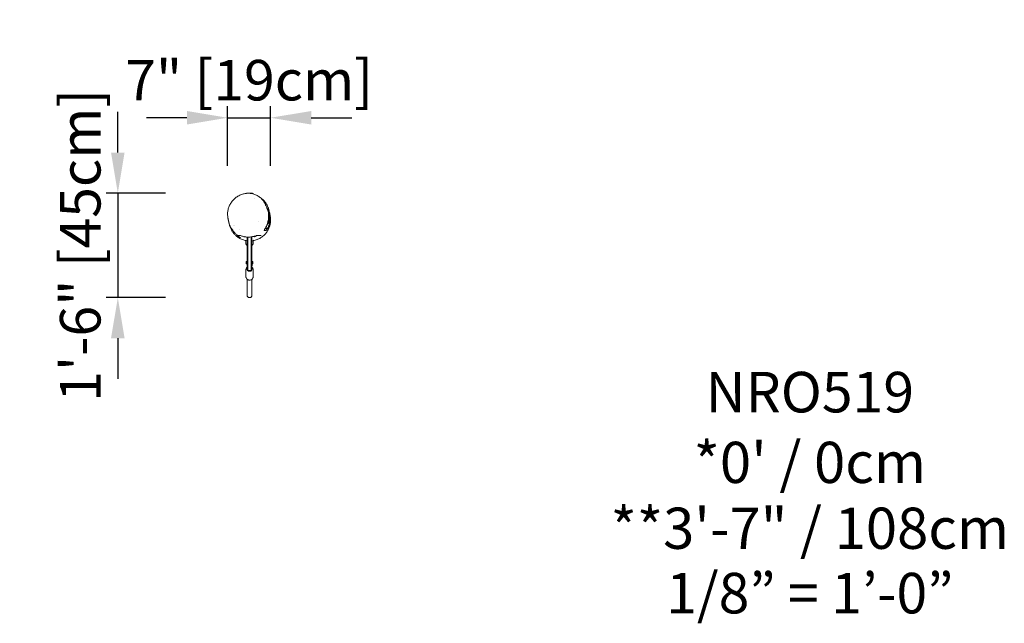
# Model space of a CAD drawing. Units: millimetres. Extents: x -981 to 3265, y -1771 to 833.
import ezdxf
from ezdxf.enums import TextEntityAlignment as Align

# ---------------------------------------------------------------- set-up
doc = ezdxf.new("R2010")
doc.units = ezdxf.units.MM
doc.header["$LTSCALE"] = 20
for name, color, linetype in [('2d', 230, 'Continuous'), ('ASTM-O-Dim', 112, 'Continuous'), ('Footprint Info-ASTM', 171, 'Continuous'), ('Footprint Productno-ASTM', 171, 'Continuous')]:
    doc.layers.add(name, color=color, linetype=linetype)
doc.styles.add('Arial', font='arial.ttf', dxfattribs={"height": 175})
doc.styles.add('ArialModelSpace', font='arial.ttf', dxfattribs={"height": 10})
doc.dimstyles.new('KOMPAN_Inc_Footprint', dxfattribs={"dimscale": 50, "dimtxt": 175, "dimasz": 3.5, "dimexe": 1, "dimexo": 1, "dimgap": 1, "dimtad": 1, "dimdec": 0, "dimlfac": 0.03937, "dimrnd": 1, "dimdsep": 46, "dimlunit": 4, "dimtxsty": 'Arial', "dimcen": 75, "dimadec": 0, "dimazin": 0, "dimtfac": 1, "dimtdec": 0, "dimtix": 1, "dimtmove": 0, "dimatfit": 2, "dimfxl": 1, "dimtolj": 1, "dimtzin": 0, "dimarcsym": 0})

# ---------------------------------------------------------------- blocks, each defined once
blk = doc.blocks.new('Shared-Footprint Scale-ASTM')
at = {"style": 'Arial'}
blk.add_attdef('ASTM-SCALE', text='', height=175, dxfattribs=at).set_placement((0, 0), align=Align.MIDDLE_CENTER)
blk = doc.blocks.new('*D15')
at = {"layer": 'ASTM-O-Dim', "color": 0, "lineweight": -2, "transparency": 16777216}
for p, q in [((-84.6, 202.7), (-84.6, 459.7)), ((101, 202.7), (101, 459.7)), ((-259.6, 409.7), (-434.6, 409.7)), ((-84.6, 409.7), (101, 409.7)), ((276, 409.7), (451, 409.7))]:
    blk.add_line(p, q, dxfattribs=at)
at = {"layer": 'ASTM-O-Dim', "color": 0, "transparency": 16777216}
for points in [[(-259.6, 438.8), (-259.6, 380.5), (-84.6, 409.7)], [(276, 438.8), (276, 380.5), (101, 409.7)]]:
    blk.add_solid(points, dxfattribs=at)
at = {"layer": 'ASTM-O-Dim', "color": 0, "transparency": 16777216, "insert": (8.2, 571.8), "char_height": 175, "attachment_point": 5, "style": 'Arial'}
blk.add_mtext('\\A1;7" [19cm]', dxfattribs=at)
blk = doc.blocks.new('*D16')
at = {"layer": 'ASTM-O-Dim', "color": 0, "lineweight": -2, "transparency": 16777216}
for p, q in [((-557.9, 259.7), (-557.9, 434.7)), ((-351.6, 84.7), (-607.9, 84.7)), ((-557.9, 84.7), (-557.9, -366.4)), ((-351.6, -366.4), (-607.9, -366.4)), ((-557.9, -541.4), (-557.9, -716.4))]:
    blk.add_line(p, q, dxfattribs=at)
at = {"layer": 'ASTM-O-Dim', "color": 0, "transparency": 16777216}
for points in [[(-587.1, 259.7), (-528.7, 259.7), (-557.9, 84.7)], [(-587.1, -541.4), (-528.7, -541.4), (-557.9, -366.4)]]:
    blk.add_solid(points, dxfattribs=at)
at = {"layer": 'ASTM-O-Dim', "color": 0, "transparency": 16777216, "insert": (-720, -140.9), "char_height": 175, "attachment_point": 5, "rotation": 90, "style": 'Arial'}
blk.add_mtext('\\A1;1\'-6" [45cm]', dxfattribs=at)

msp = doc.modelspace()

# ---------------------------------------------------------------- linework, layer by layer
at = {"layer": '2d', "lineweight": 0}
for p, q in [((24.4, 82.3), (25.4, 81.2)), ((31.7, 59.2), (31.7, 59.2)), ((50.1, -39.2), (50.1, -39.2)), ((92.6, -9.4), (92.6, -9.4)), ((93.8, -9.4), (94.4, -9.4)), ((96, -25.1), (96.7, -25.1)), ((-32.7, -70.4), (-32.7, -70.4)), ((77.1, -68.8), (79.8, -68.8)), ((-30, -99), (-30, -98.5)), ((-28.8, -99), (-30, -99)), ((-28.7, -99), (-28.7, -99)), ((-13, -103.5), (-12.7, -103.5)), ((-12.5, -103.5), (-12.5, -103.5)), ((-5.5, -132.9), (-5.5, -120.1)), ((0.5, -247.4), (0.5, -105)), ((2.5, -105), (2.5, -249.4)), ((3, -249.4), (3, -105.1)), ((17, -249.4), (17, -104.3)), ((17.5, -249.4), (17.5, -104.2)), ((19.5, -103.9), (19.5, -247.4)), ((25.5, -113.9), (25.5, -113.9)), ((25.5, -132.9), (25.5, -120.4)), ((30.4, -101.5), (30.4, -101.5)), ((30.6, -101.5), (38, -101.5)), ((31, -103.5), (33, -103.5)), ((38, -101.5), (38, -99.1)), ((38, -99.1), (38, -99.1)), ((38.1, -99), (38.1, -99)), ((50, -99), (38.3, -99)), ((50, -99), (50, -98)), ((0, -211.1), (-4, -211.1)), ((-4, -211.1), (-4, -220.1)), ((0, -227.1), (0, -210.8)), ((0, -210.8), (0.5, -210.8)), ((21, -210.8), (19.5, -210.8)), ((21, -227.1), (21, -210.8)), ((24.5, -211.1), (21, -211.1)), ((24.5, -211.1), (24.5, -220)), ((-5.3, -277.5), (-5.3, -245.5)), ((0, -212.4), (-4, -212.4)), ((0, -216.9), (-4, -216.9)), ((0, -220.1), (-4, -220.1)), ((0, -220.3), (0.5, -220.3)), ((0.5, -247.4), (2.5, -249.4)), ((2.5, -249.4), (17.5, -249.4)), ((19.5, -247.4), (17.5, -249.4)), ((21, -220.3), (19.5, -220.3)), ((24.5, -214.5), (21, -214.5)), ((24.5, -218.9), (21, -218.9)), ((24.5, -220), (21, -220)), ((25.2, -277.5), (25.2, -245.5))]:
    msp.add_line(p, q, dxfattribs=at)
for centre, radius, start, end in [((-0.2, 78), 6, 97.5952, 111.7688), ((10, 1.7), 83, 82.4048, 97.5952), ((20.2, 78), 6, 45.2339, 82.4048), ((-11.5, -92.6), 11, 250.3185, 250.3189), ((-11.5, -92.6), 11, 251.9797, 262.3674), ((32.5, -92.6), 11, 242.362, 262.3674), ((31.5, -92.6), 11, 277.6326, 305.9703)]:
    msp.add_arc(centre, radius, start, end, dxfattribs=at)
for centre, major_axis, ratio, start_param, end_param in [((-68.3, -20.2), (-14.7, -2.8), 0.10775, 0, 0.002349), ((10, -243.9), (10.5, 0), 0.845606, 2.701617, 4.712389), ((10, -243.9), (10.5, 0), 0.845606, 4.712389, 6.723161)]:
    msp.add_ellipse(centre, major_axis=major_axis, ratio=ratio, start_param=start_param, end_param=end_param, dxfattribs=at)
for points, knots in [([(-83.1, -23.1), (-83.6, -20.5), (-83.9, -17.9), (-84.4, -12.6), (-84.6, -10), (-84.6, -4.6), (-84.5, -2), (-84, 3.4), (-83.7, 6), (-82.7, 11.3), (-82.1, 14), (-80.7, 19.2), (-79.9, 21.8), (-78, 26.8), (-76.9, 29.4), (-74.6, 34.3), (-73.3, 36.7), (-70.5, 41.5), (-69, 43.8), (-65.8, 48.3), (-64.1, 50.4), (-60.4, 54.7), (-58.5, 56.7), (-54.5, 60.6), (-52.4, 62.4), (-48, 65.9), (-45.8, 67.6), (-41.1, 70.7), (-38.7, 72.1), (-33.7, 74.8), (-31.2, 76), (-26, 78.2), (-23.4, 79.1), (-18, 80.8), (-15.3, 81.5), (-9.8, 82.6), (-7, 83.1), (-1.5, 83.7), (1.3, 83.8), (6.8, 83.9), (9.6, 83.8), (15.1, 83.3), (17.8, 82.9), (23.1, 81.8), (25.8, 81.2), (31, 79.6), (33.6, 78.7), (38.5, 76.6), (41, 75.4), (45.7, 72.8), (48, 71.4), (52.4, 68.4), (54.5, 66.8), (58.6, 63.4), (60.5, 61.6), (64.2, 57.8), (65.9, 55.8), (69.2, 51.6), (70.7, 49.5), (73.5, 45), (74.8, 42.7), (76.8, 38.9), (77.5, 37.4), (78.2, 35.8)], [0, 0, 0, 0, 7.8997, 7.8997, 15.87279, 15.87279, 23.879284, 23.879284, 31.933258, 31.933258, 40.053458, 40.053458, 48.265472, 48.265472, 56.581126, 56.581126, 65.015099, 65.015099, 73.568128, 73.568128, 82.245471, 82.245471, 91.053226, 91.053226, 99.972166, 99.972166, 108.989733, 108.989733, 118.111218, 118.111218, 127.308517, 127.308517, 136.552307, 136.552307, 145.814899, 145.814899, 155.077997, 155.077997, 164.285892, 164.285892, 173.455857, 173.455857, 182.539245, 182.539245, 191.53224, 191.53224, 200.416888, 200.416888, 209.183541, 209.183541, 217.824472, 217.824472, 226.342444, 226.342444, 234.741777, 234.741777, 243.026195, 243.026195, 251.211826, 251.211826, 259.319349, 259.319349, 264.456357, 264.456357, 264.456357, 264.456357]), ([(92.6, 14.6), (92.5, 15.1), (92.3, 15.7), (91.9, 16.9), (91.7, 17.6), (91.3, 19), (91, 19.7), (90.3, 21.8), (89.8, 23.2), (88.1, 27.3), (86.9, 30), (84.1, 35.2), (82.7, 37.7), (80.2, 41.4), (79.4, 42.6), (77.6, 45), (76.7, 46.2), (72.1, 51.9), (68, 56.1), (61.2, 61.7), (59, 63.4), (56.6, 65.1)], [0.29739076, 0.29739076, 0.29739076, 0.29739076, 0.29902979, 0.29902979, 0.30122807, 0.30122807, 0.30342635, 0.30342635, 0.3078229, 0.3078229, 0.31661601, 0.31661601, 0.32540912, 0.32540912, 0.32980568, 0.32980568, 0.33420223, 0.33420223, 0.35178845, 0.35178845, 0.36037164, 0.36037164, 0.36037164, 0.36037164]), ([(92.6, 14.6), (92.6, 14.5), (92.7, 14.3), (92.9, 13.6), (93, 13), (93.6, 11), (94, 9.4), (95, 5.8), (95.5, 3.8), (96.8, -0.9), (97.4, -3.6), (98.6, -8.9), (99.1, -11.2), (99.9, -16.3), (100.2, -18.1), (100.6, -22), (100.8, -23.7), (101, -27.2), (101, -28.7), (101, -31.8), (101, -33.4), (100.9, -36.5), (100.8, -38.1), (100.5, -41.4), (100.3, -43), (99.8, -46.4), (99.4, -48.1), (98.7, -51.7), (98.3, -53.5), (97.2, -57.3), (96.6, -59.2), (95.2, -63.2), (94.4, -65.2), (92.7, -69.3), (91.6, -71.5), (89.4, -75.7), (88.1, -77.9), (85.4, -82.2), (83.9, -84.3), (80.6, -88.6), (78.9, -90.6), (75.2, -94.6), (73.2, -96.6), (69.1, -100.3), (66.9, -102.1), (62.4, -105.4), (60.1, -107), (55.3, -110), (52.8, -111.3), (47.7, -113.8), (45, -114.9), (39.7, -116.9), (37, -117.8), (31.5, -119.3), (28.7, -119.9), (23.8, -120.7), (21.6, -121), (19.5, -121.2)], [0, 0, 0, 0, 10.000003, 10.000003, 40.000061, 40.000061, 119.194039, 119.194039, 212.487313, 212.487313, 324.336091, 324.336091, 401.727922, 401.727922, 436.702945, 436.702945, 457.452427, 457.452427, 470.744585, 470.744585, 481.161445, 481.161445, 489.972637, 489.972637, 497.831406, 497.831406, 505.172715, 505.172715, 512.312565, 512.312565, 519.484258, 519.484258, 526.849712, 526.849712, 534.497457, 534.497457, 542.440884, 542.440884, 550.632838, 550.632838, 558.999146, 558.999146, 567.471909, 567.471909, 576.005678, 576.005678, 584.575112, 584.575112, 593.169092, 593.169092, 601.777731, 601.777731, 610.392491, 610.392491, 619.007023, 619.007023, 625.467246, 625.467246, 625.467246, 625.467246]), ([(73.8, -76.8), (73.6, -76.8), (73.5, -76.7), (73.5, -76.2), (73.5, -75.8), (73.8, -75.2), (73.9, -74.9), (74.2, -74.3), (74.3, -74), (74.8, -73), (75.3, -72.2), (76.2, -70.4), (76.8, -69.5), (77.6, -67.9), (77.9, -67.3), (78.6, -66.2), (78.9, -65.6), (79.9, -63.7), (80.5, -62.4), (81.5, -60.4), (81.9, -59.7), (82.6, -58.2), (82.9, -57.4), (83.9, -55.1), (84.6, -53.5), (85.9, -50.2), (86.5, -48.5), (87.7, -45), (88.3, -43.1), (89.1, -40.2), (89.4, -39.3), (89.9, -37.3), (90.1, -36.3), (90.7, -33.3), (91.1, -31.3), (91.7, -27.2), (92, -25.1), (92.3, -21.9), (92.3, -20.9), (92.4, -18.7), (92.5, -17.7), (92.5, -14.5), (92.5, -12.3), (92.4, -10.2), (92.3, -8.5), (92.2, -6.7), (91.9, -4.1), (91.7, -3.3), (91.5, -1.5), (91.4, -0.7), (90.6, 3.5), (89.9, 6.7), (88.8, 10.5), (88.5, 11.3), (88, 12.7), (87.8, 13.5), (87, 15.6), (86.5, 17), (85.7, 18.9), (85.4, 19.4), (85.2, 20)], [0, 0, 0, 0, 0.0063606, 0.0063606, 0.0127213, 0.0127213, 0.0159016, 0.0159016, 0.0190819, 0.0190819, 0.0254425, 0.0254425, 0.0318031, 0.0318031, 0.0349834, 0.0349834, 0.0381638, 0.0381638, 0.0445244, 0.0445244, 0.0477047, 0.0477047, 0.050885, 0.050885, 0.0572456, 0.0572456, 0.0636063, 0.0636063, 0.0699669, 0.0699669, 0.0731472, 0.0731472, 0.0763275, 0.0763275, 0.0826881, 0.0826881, 0.0890488, 0.0890488, 0.0922291, 0.0922291, 0.0954094, 0.0954094, 0.10177, 0.10177, 0.10177, 0.107113, 0.107113, 0.1097844, 0.1097844, 0.1124559, 0.1124559, 0.1231418, 0.1231418, 0.1258133, 0.1258133, 0.1284847, 0.1284847, 0.1338277, 0.1338277, 0.1361288, 0.1361288, 0.1361288, 0.1361288]), ([(78.2, 35.8), (78.3, 35.5), (78.5, 35.1), (79.1, 33.7), (79.5, 32.7), (80.9, 29.6), (81.7, 27.7), (83.3, 24.2), (84, 22.6), (84.8, 20.7), (85, 20.4), (85.2, 20)], [0, 0, 0, 0, 10.000005, 10.000005, 40.000141, 40.000141, 102.771279, 102.771279, 162.556544, 162.556544, 179.704993, 179.704993, 179.704993, 179.704993]), ([(79.8, -68.8), (79.5, -68.8), (79.5, -68.4), (79.7, -67.6), (79.7, -67.4), (79.8, -67), (79.9, -66.8), (80.2, -66), (80.4, -65.5), (81, -64.2), (81.3, -63.5), (81.8, -62.3), (82, -61.9), (82.3, -61), (82.5, -60.6), (83.5, -58.3), (84.4, -56.2), (85.7, -52.8), (86.1, -51.6), (86.8, -49.7), (87, -49), (87.5, -47.7), (87.7, -47.1), (88.8, -43.7), (89.6, -40.8), (90.4, -37.1), (90.6, -36.3), (90.9, -34.7), (91.1, -33.9), (91.5, -31.6), (91.8, -30), (92.4, -25.1), (92.7, -21.8), (92.8, -17.6), (92.8, -16.7), (92.8, -15), (92.8, -14.2), (92.7, -11.7), (92.7, -10.1), (92.4, -6.8), (92.2, -5.2), (91.9, -2.8), (91.8, -2), (91.5, -0.4), (91.4, 0.3), (90.7, 4.2), (89.9, 7), (88.9, 10.4), (88.7, 11.1), (88.2, 12.4), (88, 13), (87.3, 14.9), (86.9, 16.1), (86, 18), (85.7, 18.8), (85.3, 19.6)], [0, 0, 0, 0, 0.0100104, 0.0100104, 0.012513, 0.012513, 0.0150156, 0.0150156, 0.0200208, 0.0200208, 0.025026, 0.025026, 0.0275286, 0.0275286, 0.0300312, 0.0300312, 0.0400416, 0.0400416, 0.0450468, 0.0450468, 0.0475494, 0.0475494, 0.050052, 0.050052, 0.0600623, 0.0600623, 0.0625649, 0.0625649, 0.0650675, 0.0650675, 0.0700727, 0.0700727, 0.0800831, 0.0800831, 0.0825857, 0.0825857, 0.0850883, 0.0850883, 0.0900935, 0.0900935, 0.0950987, 0.0950987, 0.0976013, 0.0976013, 0.1001039, 0.1001039, 0.1101143, 0.1101143, 0.1126169, 0.1126169, 0.1151195, 0.1151195, 0.1201247, 0.1201247, 0.123867, 0.123867, 0.123867, 0.123867]), ([(85.5, 19.3), (85.6, 19.1), (85.7, 18.9), (86, 18.1), (86.3, 17.5), (86.9, 16.2), (87.3, 15.5), (87.6, 14.7), (87.7, 14.5), (87.8, 14.3)], [0, 0, 0, 0, 10.000012, 10.000012, 40.00039, 40.00039, 88.421376, 88.421376, 110.839894, 110.839894, 110.839894, 110.839894]), ([(88, 13.9), (88, 13.9), (88.1, 13.8), (88.7, 12.6), (89.3, 11.3), (91.1, 7.4), (92.3, 4.7), (93.6, 1), (93.8, 0.2), (94.3, -1.3), (94.5, -2.1), (95.2, -4.4), (95.6, -6), (96.4, -9.2), (96.7, -10.8), (97.2, -13.3), (97.3, -14.1), (97.5, -15.8), (97.7, -16.6), (98.2, -20.9), (98.3, -24.2), (98.3, -28.4), (98.3, -29.2), (98.3, -30.9), (98.2, -31.7), (98.1, -34.1), (97.9, -35.7), (97.6, -38.8), (97.3, -40.4), (96.9, -42.6), (96.8, -43.3), (96.5, -44.8), (96.3, -45.5), (95.5, -49), (94.7, -51.5), (93.7, -54.4), (93.5, -55), (93.1, -56.1), (92.8, -56.7), (92.2, -58.2), (91.8, -59.2), (90.5, -62), (89.6, -63.5), (88.7, -65.1), (88.5, -65.4), (88.1, -66), (87.9, -66.3), (87.4, -67), (87.1, -67.4), (86.6, -68.1), (86.3, -68.3), (86.1, -68.6), (86, -68.7), (85.8, -68.8), (85.8, -68.8), (85.7, -68.8)], [0.0451719, 0.0451719, 0.0451719, 0.0451719, 0.045401, 0.045401, 0.0504455, 0.0504455, 0.0605347, 0.0605347, 0.0630569, 0.0630569, 0.0655792, 0.0655792, 0.0706238, 0.0706238, 0.0756683, 0.0756683, 0.0781906, 0.0781906, 0.0807129, 0.0807129, 0.090802, 0.090802, 0.0933243, 0.0933243, 0.0958465, 0.0958465, 0.1008911, 0.1008911, 0.1059356, 0.1059356, 0.1084579, 0.1084579, 0.1109802, 0.1109802, 0.1210693, 0.1210693, 0.1235916, 0.1235916, 0.1261139, 0.1261139, 0.1311584, 0.1311584, 0.1412475, 0.1412475, 0.1437698, 0.1437698, 0.1462921, 0.1462921, 0.1513366, 0.1513366, 0.1563812, 0.1563812, 0.1589035, 0.1589035, 0.1614257, 0.1614257, 0.1614257, 0.1614257]), ([(91.7, 5.3), (91.5, 5.9), (91.3, 6.5), (90.9, 7.3), (90.8, 7.6), (90.6, 8.2), (90.5, 8.4), (90.2, 9.2), (89.9, 9.7), (89.6, 10.5), (89.5, 10.7), (89.3, 11.1), (89.2, 11.4), (88.9, 12), (88.7, 12.4), (88.5, 12.9), (88.4, 13), (88.3, 13.3), (88.2, 13.5), (88.1, 13.8), (88, 14), (87.9, 14.2), (87.8, 14.3), (87.8, 14.3), (87.8, 14.3), (87.8, 14.3), (87.8, 14.3), (87.8, 14.3), (87.9, 14.2), (87.9, 14), (88, 13.9), (88.2, 13.5), (88.3, 13.4), (88.4, 13.1), (88.5, 12.9), (88.7, 12.4), (88.9, 12), (89.3, 11.2), (89.5, 10.7), (89.8, 10), (89.9, 9.8), (90.1, 9.2), (90.2, 9), (90.5, 8.2), (90.7, 7.6), (91.2, 6.5), (91.4, 5.9), (91.6, 5.3)], [0, 0, 0, 0, 0.00183089, 0.00183089, 0.00274633, 0.00274633, 0.00366178, 0.00366178, 0.00549266, 0.00549266, 0.00640811, 0.00640811, 0.00732355, 0.00732355, 0.00915444, 0.00915444, 0.01006988, 0.01006988, 0.01098533, 0.01098533, 0.01281622, 0.01281622, 0.01373166, 0.01373166, 0.0146471, 0.0146471, 0.01556255, 0.01556255, 0.01647799, 0.01647799, 0.01830888, 0.01830888, 0.01922432, 0.01922432, 0.02013977, 0.02013977, 0.02197065, 0.02197065, 0.02380154, 0.02380154, 0.02471699, 0.02471699, 0.02563243, 0.02563243, 0.02746332, 0.02746332, 0.02929421, 0.02929421, 0.02929421, 0.02929421]), ([(87.9, 14.2), (87.9, 14.1), (87.9, 14), (88, 13.9), (88, 13.9), (88, 14)], [117.289903, 117.289903, 117.289903, 117.289903, 132.364873, 132.364873, 152.971302, 152.971302, 152.971302, 152.971302]), ([(88, 14), (88.4, 13.2), (88.8, 12.4), (90, 10), (90.8, 8.2), (92.3, 4.7), (93, 2.8), (94, 0), (94.3, -1), (94.9, -3), (95.2, -4), (96, -7), (96.5, -9), (97.3, -13.1), (97.6, -15.2), (98, -18.4), (98.1, -19.5), (98.3, -21.6), (98.4, -22.7), (98.4, -23.7)], [0.06033935, 0.06033935, 0.06033935, 0.06033935, 0.06335533, 0.06335533, 0.06969087, 0.06969087, 0.0760264, 0.0760264, 0.07919417, 0.07919417, 0.08236193, 0.08236193, 0.08869747, 0.08869747, 0.095033, 0.095033, 0.09820077, 0.09820077, 0.10136853, 0.10136853, 0.10136853, 0.10136853]), ([(89.9, 9.2), (89.6, 10), (89.4, 10.4), (89.3, 10.7), (89.2, 10.7), (89.2, 10.8), (89.2, 10.8), (89.2, 10.8), (89.2, 10.7), (89.3, 10.4), (89.4, 10.2), (89.6, 9.8), (89.6, 9.6), (89.7, 9.3), (89.8, 9.1), (90.1, 8.1), (90.5, 7.1), (91, 5.2), (91.2, 4.5), (91.6, 3.1), (91.8, 2.3), (92, 1.1), (92.1, 0.7), (92.3, -0.2), (92.4, -0.6), (92.7, -1.9), (92.9, -2.9), (93.2, -4.8), (93.3, -5.8), (93.5, -7.3), (93.6, -7.8), (93.7, -8.8), (93.8, -9.4), (94, -12), (94.2, -14.2), (94.2, -16.4)], [0, 0, 0, 0, 0.00656803, 0.00656803, 0.00821004, 0.00821004, 0.00985205, 0.00985205, 0.01313607, 0.01313607, 0.01642008, 0.01642008, 0.01806209, 0.01806209, 0.0197041, 0.0197041, 0.02627213, 0.02627213, 0.02955615, 0.02955615, 0.03284017, 0.03284017, 0.03448217, 0.03448217, 0.03612418, 0.03612418, 0.0394082, 0.0394082, 0.04269221, 0.04269221, 0.04433422, 0.04433422, 0.04597623, 0.04597623, 0.05254426, 0.05254426, 0.05254426, 0.05254426]), ([(96.7, -25.1), (96.7, -23.1), (96.6, -21.2), (96.3, -17.4), (96.2, -15.6), (95.7, -12.1), (95.4, -10.4), (95, -8), (94.8, -7.2), (94.5, -5.6), (94.3, -4.9), (93.4, -1.2), (92.6, 1.3), (91.5, 4.7), (91.2, 5.7), (90.5, 7.6), (90.2, 8.5), (89.9, 9.2)], [0, 0, 0, 0, 0.00676558, 0.00676558, 0.01353117, 0.01353117, 0.02029675, 0.02029675, 0.02367954, 0.02367954, 0.02706234, 0.02706234, 0.0405935, 0.0405935, 0.04735909, 0.04735909, 0.05412467, 0.05412467, 0.05412467, 0.05412467]), ([(96.7, -25.1), (96.8, -19.9), (96.3, -14.7), (94.6, -4.6), (93.3, 0.4), (91.6, 5.3)], [0, 0, 0, 0, 0.01545013, 0.01545013, 0.03090026, 0.03090026, 0.03090026, 0.03090026]), ([(91.7, 5.3), (93, 1.7), (94.1, -1.9), (95.8, -9.3), (96.4, -13), (97, -18.7), (97.1, -20.6), (97.2, -23.5), (97.2, -24.5), (97.2, -26.4), (97.2, -27.3), (97.1, -32.1), (96.7, -35.9), (96.1, -39.7)], [0, 0, 0, 0, 0.01136113, 0.01136113, 0.02272225, 0.02272225, 0.02840281, 0.02840281, 0.03124309, 0.03124309, 0.03408338, 0.03408338, 0.0454445, 0.0454445, 0.0454445, 0.0454445]), ([(-83.5, -20.6), (-83.3, -22.5), (-83, -24.4), (-82.4, -27.5), (-82.1, -28.8), (-81.8, -30.1)], [0.003113669, 0.003113669, 0.003113669, 0.003113669, 0.008795112, 0.008795112, 0.012699925, 0.012699925, 0.012699925, 0.012699925]), ([(-80, -37.6), (-80, -37.3), (-80.1, -37), (-80.3, -36), (-80.5, -35.2), (-81.1, -32.5), (-81.5, -30.6), (-82.2, -27.4), (-82.4, -26.2), (-82.7, -24.9)], [0, 0, 0, 0, 10.000006, 10.000006, 40.000155, 40.000155, 101.821736, 101.821736, 137.748774, 137.748774, 137.748774, 137.748774]), ([(-77.5, -49.3), (-77.5, -49.3), (-77.5, -49.3), (-77.5, -49.1), (-77.6, -48.9), (-77.7, -48.2), (-77.9, -47.6), (-78.2, -46.2), (-78.4, -45.3), (-78.8, -43.2), (-79.1, -42), (-79.7, -39.1), (-80.1, -37.3), (-80.9, -33.6), (-81.4, -31.7), (-81.8, -30.1)], [8.358188, 8.358188, 8.358188, 8.358188, 10.000009, 10.000009, 40.00019, 40.00019, 99.602587, 99.602587, 166.306907, 166.306907, 244.369089, 244.369089, 344.908908, 344.908908, 464.433226, 464.433226, 464.433226, 464.433226]), ([(-42.1, -98), (-43, -97.2), (-44, -96.3), (-46.4, -94.2), (-47.9, -92.8), (-50.9, -89.9), (-52.4, -88.4), (-55.4, -85.1), (-56.9, -83.4), (-59.8, -79.8), (-61.2, -78), (-64, -74.1), (-65.3, -72.2), (-67.9, -68.1), (-69.1, -66.1), (-71.3, -61.9), (-72.4, -59.7), (-74.4, -55.4), (-75.3, -53.2), (-76.9, -48.8), (-77.6, -46.6), (-78.9, -42.1), (-79.5, -39.9), (-80, -37.6)], [0, 0, 0, 0, 10.002344, 10.002344, 23.509785, 23.509785, 36.489169, 36.489169, 48.724251, 48.724251, 60.178563, 60.178563, 70.804302, 70.804302, 80.539352, 80.539352, 89.666821, 89.666821, 98.124328, 98.124328, 105.973203, 105.973203, 113.442328, 113.442328, 113.442328, 113.442328]), ([(98.4, -23.7), (98.6, -27.4), (98.5, -31), (98, -38.1), (97.4, -41.5), (96.4, -46.4), (96.1, -48), (95.2, -51), (94.8, -52.5), (93.3, -56.7), (92.3, -59.3), (90.9, -62.3), (90.6, -62.9), (90.1, -64), (89.8, -64.5), (88.9, -66.1), (88.4, -67.1), (87.3, -68.9), (86.7, -69.8), (85.9, -71), (85.6, -71.4), (85.1, -72.1), (84.9, -72.4), (83.6, -74.1), (82.8, -75.1), (81.7, -76.1), (81.4, -76.3), (81.1, -76.6), (81, -76.7), (80.8, -76.8), (80.7, -76.8), (80.6, -76.8)], [0.10136853, 0.10136853, 0.10136853, 0.10136853, 0.11233256, 0.11233256, 0.12329659, 0.12329659, 0.1287786, 0.1287786, 0.13426061, 0.13426061, 0.14522464, 0.14522464, 0.14796564, 0.14796564, 0.15070665, 0.15070665, 0.15618866, 0.15618866, 0.16167068, 0.16167068, 0.16441168, 0.16441168, 0.16715269, 0.16715269, 0.17811671, 0.17811671, 0.18359873, 0.18359873, 0.18633973, 0.18633973, 0.18908074, 0.18908074, 0.18908074, 0.18908074]), ([(92.5, -38.9), (92.3, -40.2), (92.1, -41.3), (91.9, -42.7), (91.8, -43.1), (91.7, -44), (91.6, -44.3), (91.5, -45.3), (91.4, -45.8), (91.4, -46.3), (91.4, -46.5), (91.5, -46.6), (91.5, -46.7), (91.5, -46.7)], [0, 0, 0, 0, 0.00532517, 0.00532517, 0.00798776, 0.00798776, 0.01065034, 0.01065034, 0.01597552, 0.01597552, 0.0186381, 0.0186381, 0.02130069, 0.02130069, 0.02130069, 0.02130069]), ([(91.7, -46.6), (91.8, -46.4), (91.9, -46.1), (92.2, -45.5), (92.3, -45.2), (92.5, -44.7), (92.6, -44.4), (92.8, -43.7), (92.9, -43.3), (93.1, -42.5), (93.2, -42.1), (93.4, -41.5), (93.4, -41.3), (93.5, -40.8), (93.6, -40.6), (93.7, -39.9), (93.8, -39.4), (94, -38.5), (94.1, -38), (94.3, -37), (94.4, -36.5), (94.5, -35.6), (94.6, -35.1), (94.7, -34.2), (94.8, -33.7), (94.9, -32.9), (94.9, -32.5), (95, -31.7), (95, -31.3), (95, -30.7), (95, -30.4), (95.1, -29.8), (95.1, -29.6), (95.1, -29.4)], [0, 0, 0, 0, 0.00294057, 0.00294057, 0.00441086, 0.00441086, 0.00588115, 0.00588115, 0.00735144, 0.00735144, 0.00882172, 0.00882172, 0.00955687, 0.00955687, 0.01029201, 0.01029201, 0.0117623, 0.0117623, 0.01323259, 0.01323259, 0.01470287, 0.01470287, 0.01617316, 0.01617316, 0.01764345, 0.01764345, 0.01911374, 0.01911374, 0.02058402, 0.02058402, 0.02205431, 0.02205431, 0.0235246, 0.0235246, 0.0235246, 0.0235246]), ([(94.2, -16.4), (94.3, -18.5), (94.3, -20.6), (94.2, -23.7), (94.2, -24.7), (94.1, -26.2), (94, -26.7), (94, -27.7), (93.9, -28.2), (93.7, -30.6), (93.5, -32.4), (93.2, -34.6), (93.1, -35), (93, -35.9), (93, -36.3), (92.8, -37.5), (92.7, -38.2), (92.5, -38.9)], [0, 0, 0, 0, 0.00626557, 0.00626557, 0.00939835, 0.00939835, 0.01096474, 0.01096474, 0.01253113, 0.01253113, 0.0187967, 0.0187967, 0.02036309, 0.02036309, 0.02192948, 0.02192948, 0.02506226, 0.02506226, 0.02506226, 0.02506226]), ([(95.5, -35.7), (95.4, -37.3), (95.2, -38.7), (94.8, -41.4), (94.6, -42.6), (94.3, -44.2), (94.3, -44.8), (94.1, -45.7), (94, -46.1), (93.9, -47.3), (93.8, -47.9), (93.7, -48.4)], [0, 0, 0, 0, 0.00594683, 0.00594683, 0.01189365, 0.01189365, 0.01486706, 0.01486706, 0.01784048, 0.01784048, 0.0237873, 0.0237873, 0.0237873, 0.0237873]), ([(93.7, -48.7), (93.8, -48.7), (93.8, -48.7), (93.8, -48.6), (93.8, -48.6), (93.9, -48.4), (94, -48.2), (94.2, -47.8), (94.3, -47.5), (94.4, -47), (94.5, -46.8), (94.6, -46.5), (94.6, -46.3), (94.8, -45.6), (94.9, -45.2), (95.1, -44.5), (95.2, -44.2), (95.3, -43.7), (95.4, -43.4), (95.5, -42.6), (95.6, -42.1), (95.8, -41.2), (95.9, -40.9), (96, -40.3), (96, -40), (96.1, -39.7)], [0.00225068, 0.00225068, 0.00225068, 0.00225068, 0.00314202, 0.00314202, 0.00403336, 0.00403336, 0.00581605, 0.00581605, 0.00759873, 0.00759873, 0.00849007, 0.00849007, 0.00938141, 0.00938141, 0.0111641, 0.0111641, 0.01205544, 0.01205544, 0.01294678, 0.01294678, 0.01472946, 0.01472946, 0.01562081, 0.01562081, 0.01651215, 0.01651215, 0.01651215, 0.01651215]), ([(94.5, -9.9), (94.5, -9.8), (94.5, -9.6), (94.4, -9.5), (94.4, -9.5), (94.4, -9.4), (94.4, -9.4), (94.4, -9.4), (94.4, -9.5), (94.4, -9.7), (94.4, -9.8), (94.4, -10.2), (94.4, -10.4), (94.5, -10.8), (94.5, -11), (94.5, -11.3), (94.5, -11.4), (94.6, -11.9), (94.6, -12.3), (94.6, -13.1), (94.7, -13.5), (94.7, -14)], [0, 0, 0, 0, 0.00143656, 0.00143656, 0.00215484, 0.00215484, 0.00287312, 0.00287312, 0.00430968, 0.00430968, 0.00574624, 0.00574624, 0.0071828, 0.0071828, 0.00790108, 0.00790108, 0.00861936, 0.00861936, 0.01005592, 0.01005592, 0.01149248, 0.01149248, 0.01149248, 0.01149248]), ([(95.5, -35.7), (95.8, -32.8), (96, -30.1), (96.1, -25), (96, -22.7), (95.8, -20), (95.8, -19.4), (95.7, -18.4), (95.6, -17.9), (95.5, -16.4), (95.4, -15.5), (95, -12.8), (94.8, -11.3), (94.5, -9.9)], [0, 0, 0, 0, 0.01089198, 0.01089198, 0.02178396, 0.02178396, 0.02450696, 0.02450696, 0.02722995, 0.02722995, 0.03267594, 0.03267594, 0.04356792, 0.04356792, 0.04356792, 0.04356792]), ([(94.8, -14.9), (94.8, -15.4), (94.8, -15.8), (94.8, -16.5), (94.8, -16.8), (94.9, -17.3), (94.9, -17.5), (94.9, -18.3), (94.9, -18.8), (94.9, -19.7), (94.9, -20.2), (94.9, -21.1), (95, -21.6), (95, -22.2), (95, -22.4), (95, -22.8), (95, -23.1), (95, -23.5), (95, -23.8), (95, -24), (95, -24.4), (95, -24.6), (95, -24.8)], [0, 0, 0, 0, 0.00147231, 0.00147231, 0.00220846, 0.00220846, 0.00294461, 0.00294461, 0.00441692, 0.00441692, 0.00588922, 0.00588922, 0.00736153, 0.00736153, 0.00809768, 0.00809768, 0.00883384, 0.00956999, 0.00956999, 0.01030614, 0.01030614, 0.01177845, 0.01177845, 0.01177845, 0.01177845]), ([(-44.2, -102.9), (-45.3, -102), (-46.4, -101.1), (-49.1, -98.8), (-50.6, -97.4), (-53.7, -94.4), (-55.2, -92.8), (-58.1, -89.5), (-59.5, -87.8), (-62.2, -84.2), (-63.5, -82.3), (-65.9, -78.5), (-67.1, -76.6), (-69.3, -72.5), (-70.3, -70.5), (-72.2, -66.3), (-73.1, -64.2), (-74.6, -60), (-75.3, -57.8), (-76.5, -53.6), (-77, -51.6), (-77.5, -49.5)], [0, 0, 0, 0, 10.002862, 10.002862, 22.769511, 22.769511, 34.75941, 34.75941, 45.700103, 45.700103, 55.89868, 55.89868, 65.347175, 65.347175, 74.119624, 74.119624, 82.259222, 82.259222, 89.863913, 89.863913, 96.57636, 96.57636, 96.57636, 96.57636]), ([(73.8, -76.8), (75.2, -76.8), (76.4, -76.8), (78.7, -76.8), (79.7, -76.8), (80.6, -76.8)], [0, 0, 0, 0, 0.04082396, 0.04082396, 0.08164791, 0.08164791, 0.08164791, 0.08164791]), ([(0.5, -121), (0.4, -121), (0.3, -121), (-2.6, -120.7), (-5.4, -120.2), (-11, -119), (-13.8, -118.3), (-19.2, -116.5), (-21.9, -115.5), (-27.2, -113.3), (-29.7, -112), (-34.8, -109.3), (-37.2, -107.8), (-41, -105.3), (-42.4, -104.3), (-43.8, -103.2)], [644.581344, 644.581344, 644.581344, 644.581344, 644.835215, 644.835215, 653.434633, 653.434633, 662.033223, 662.033223, 670.633052, 670.633052, 679.233113, 679.233113, 687.831442, 687.831442, 692.997429, 692.997429, 692.997429, 692.997429]), ([(-36.1, -102.7), (-36.2, -102.6), (-36.3, -102.5), (-36.6, -102.3), (-37, -102.1), (-37.4, -101.8), (-38.1, -101.2), (-38.6, -100.8), (-40.1, -99.7), (-41, -98.8), (-41.9, -98)], [-0.00003664, -0.00003664, -0.00003664, -0.00003664, 0.00068683, 0.00068683, 0.00141031, 0.00285727, 0.00285727, 0.00575117, 0.00575117, 0.01153899, 0.01153899, 0.01153899, 0.01153899]), ([(-31.2, -98), (-32.5, -98), (-33.6, -98), (-35.7, -98), (-36.6, -98), (-38.4, -98), (-39.2, -98), (-40.6, -98), (-41.3, -98), (-41.9, -98)], [0.00324309, 0.00324309, 0.00324309, 0.00324309, 0.02640675, 0.02640675, 0.0495704, 0.0495704, 0.07273405, 0.07273405, 0.0958977, 0.0958977, 0.0958977, 0.0958977]), ([(-28.6, -108.6), (-28.6, -108.6), (-28.6, -108.6), (-28.7, -108.6), (-28.8, -108.5), (-29.2, -108.1), (-29.6, -107.9), (-30.4, -107.2), (-30.9, -106.8), (-32.3, -105.8), (-33.1, -105.2), (-34.9, -103.8), (-35.9, -103), (-37.8, -101.6), (-38.5, -100.9), (-39.4, -100.3)], [34.033376, 34.033376, 34.033376, 34.033376, 36.078558, 36.078558, 45.339971, 45.339971, 56.232373, 56.232373, 68.924163, 68.924163, 82.328684, 82.328684, 96.583871, 96.583871, 105.99803, 105.99803, 105.99803, 105.99803]), ([(40.9, -98), (38.6, -98.9), (36.2, -99.8), (31.4, -101.3), (28.9, -102), (24, -103.1), (21.6, -103.6), (16.7, -104.3), (14.2, -104.6), (9.3, -105), (6.9, -105.1), (2.1, -105.1), (-0.3, -105), (-5.1, -104.6), (-7.4, -104.3), (-12.1, -103.6), (-14.4, -103.2), (-18.9, -102.2), (-21.1, -101.6), (-25.5, -100.2), (-27.6, -99.5), (-30.2, -98.4), (-30.8, -98.2), (-31.3, -98)], [0.000026, 0.000026, 0.000026, 0.000026, 7.753381, 7.753381, 15.462545, 15.462545, 22.989825, 22.989825, 30.376128, 30.376128, 37.676917, 37.676917, 44.949298, 44.949298, 52.247879, 52.247879, 59.631786, 59.631786, 67.134677, 67.134677, 74.815132, 74.815132, 76.849946, 76.849946, 76.849946, 76.849946]), ([(60.4, -98), (59.3, -98), (58.1, -98), (55.5, -98), (54, -98), (50.9, -98), (49.1, -98), (46.2, -98), (45.2, -98), (43.1, -98), (41.9, -98), (40.7, -98)], [0.0044442, 0.0044442, 0.0044442, 0.0044442, 0.0356534, 0.0356534, 0.066904, 0.066904, 0.0981546, 0.0981546, 0.1137799, 0.1137799, 0.1294051, 0.1294051, 0.1294051, 0.1294051]), ([(-5.5, -132.9), (-5.5, -133.9), (-5.3, -134.8), (-4.5, -136.7), (-3.9, -137.6), (-2.2, -139.3), (-1.2, -140.1), (0.2, -140.8), (0.3, -140.9), (0.5, -141)], [3.1415927, 3.1415927, 3.1415927, 3.1415927, 3.3796259, 3.3796259, 3.6421115, 3.6421115, 3.9616109, 3.9616109, 4.0001952, 4.0001952, 4.0001952, 4.0001952]), ([(-0.5, -211.1), (-0.5, -209.3), (-0.5, -207.6), (-0.5, -201.2), (-0.5, -196.5), (-0.5, -186.9), (-0.5, -181.9), (-0.5, -171.7), (-0.5, -166.4), (-0.5, -155.6), (-0.5, -150), (-0.5, -143.1), (-0.5, -141.8), (-0.5, -140.5)], [211.303761, 211.303761, 211.303761, 211.303761, 216.604678, 216.604678, 231.076257, 231.076257, 246.745349, 246.745349, 263.742949, 263.742949, 282.201604, 282.201604, 286.698302, 286.698302, 286.698302, 286.698302]), ([(19.5, -141), (20.6, -140.4), (21.7, -139.8), (22.7, -138.8), (22.8, -138.7), (22.9, -138.6)], [5.4245827, 5.4245827, 5.4245827, 5.4245827, 5.716872, 5.716872, 5.7595865, 5.7595865, 5.7595865, 5.7595865]), ([(20.5, -140.5), (20.5, -141.1), (20.5, -141.7), (20.5, -147.9), (20.5, -153.6), (20.5, -164.5), (20.5, -169.8), (20.5, -180.1), (20.5, -185.1), (20.5, -194.8), (20.5, -199.5), (20.5, -206.4), (20.5, -208.6), (20.5, -210.8)], [73.176713, 73.176713, 73.176713, 73.176713, 75.332525, 75.332525, 93.977173, 93.977173, 111.14462, 111.14462, 126.967581, 126.967581, 141.577259, 141.577259, 148.308624, 148.308624, 148.308624, 148.308624]), ([(22.9, -138.6), (23.2, -138.3), (23.5, -138), (24.1, -137.3), (24.3, -136.9), (24.7, -136.2), (24.9, -135.8), (25.2, -135), (25.3, -134.6), (25.5, -133.7), (25.5, -133.3), (25.5, -132.9)], [5.7595865, 5.7595865, 5.7595865, 5.7595865, 5.8643063, 5.8643063, 5.969026, 5.969026, 6.0737458, 6.0737458, 6.1784656, 6.1784656, 6.2831853, 6.2831853, 6.2831853, 6.2831853]), ([(0.5, -235), (-0.8, -235.9), (-1.9, -237), (-3.6, -239.4), (-4.3, -240.7), (-5.1, -243.2), (-5.3, -244.3), (-5.3, -245.5)], [8.5427522, 8.5427522, 8.5427522, 8.5427522, 8.8609056, 8.8609056, 9.1759882, 9.1759882, 9.424778, 9.424778, 9.424778, 9.424778]), ([(-0.5, -235.8), (-0.5, -234.3), (-0.5, -232.9), (-0.5, -227.6), (-0.5, -223.8), (-0.5, -220.1)], [186.355819, 186.355819, 186.355819, 186.355819, 190.739597, 190.739597, 202.18419, 202.18419, 202.18419, 202.18419]), ([(0.5, -229.5), (0.4, -229.4), (0.4, -229.3), (0.1, -228.5), (0, -227.8), (0, -227.1)], [2.8630886, 2.8630886, 2.8630886, 2.8630886, 2.9080524, 2.9080524, 3.1415927, 3.1415927, 3.1415927, 3.1415927]), ([(21, -227.1), (21, -227.9), (20.8, -228.7), (20.3, -230.1), (19.9, -230.7), (19.5, -231.2)], [0, 0, 0, 0, 0.260679, 0.260679, 0.4960549, 0.4960549, 0.4960549, 0.4960549]), ([(25.2, -245.5), (25.2, -244.1), (25, -242.7), (24, -240.1), (23.3, -238.8), (21.6, -236.7), (20.6, -235.8), (19.5, -235)], [6.2831853, 6.2831853, 6.2831853, 6.2831853, 6.5822021, 6.5822021, 6.8867045, 6.8867045, 7.1652111, 7.1652111, 7.1652111, 7.1652111]), ([(20.5, -229.5), (20.5, -229.7), (20.5, -229.8), (20.5, -231.9), (20.5, -233.9), (20.5, -235.8)], [167.25029, 167.25029, 167.25029, 167.25029, 167.672219, 167.672219, 173.518949, 173.518949, 173.518949, 173.518949]), ([(-5.3, -277.5), (-5.3, -278.9), (-5, -280.3), (-4, -282.9), (-3.3, -284.2), (-1.5, -286.5), (-0.3, -287.5), (2.3, -289.1), (3.8, -289.8), (6.9, -290.7), (8.5, -290.9), (11.8, -290.9), (13.5, -290.6), (16.6, -289.7), (18.1, -289), (20.7, -287.2), (21.8, -286.1), (23.6, -283.7), (24.3, -282.3), (25.1, -279.8), (25.2, -278.7), (25.2, -277.5)], [3.141593, 3.141593, 3.141593, 3.141593, 3.440609, 3.440609, 3.745112, 3.745112, 4.061853, 4.061853, 4.389688, 4.389688, 4.723449, 4.723449, 5.058785, 5.058785, 5.392288, 5.392288, 5.719313, 5.719313, 6.034396, 6.034396, 6.283185, 6.283185, 6.283185, 6.283185]), ([(-0.5, -355.9), (-0.5, -355.9), (-0.5, -355.9), (-0.5, -355.7), (-0.5, -355.3), (-0.5, -354.2), (-0.5, -353.4), (-0.5, -351.2), (-0.5, -349.7), (-0.5, -346.2), (-0.5, -344.2), (-0.5, -339.9), (-0.5, -337.5), (-0.5, -332.2), (-0.5, -329.3), (-0.5, -322.8), (-0.5, -319.2), (-0.5, -311.2), (-0.5, -306.8), (-0.5, -297.3), (-0.5, -292.3), (-0.5, -287.2)], [0, 0, 0, 0, 5.45622, 5.45622, 17.70127, 17.70127, 32.206125, 32.206125, 50.550795, 50.550795, 70.452125, 70.452125, 91.622181, 91.622181, 114.69557, 114.69557, 140.483329, 140.483329, 170.087561, 170.087561, 201.295137, 201.295137, 201.295137, 201.295137]), ([(20.5, -287.2), (20.5, -292.4), (20.5, -297.4), (20.5, -306.9), (20.5, -311.3), (20.5, -319.3), (20.5, -322.9), (20.5, -329.4), (20.5, -332.3), (20.5, -337.6), (20.5, -339.9), (20.5, -344.3), (20.5, -346.3), (20.5, -349.7), (20.5, -351.2), (20.5, -353.4), (20.5, -354.2), (20.5, -355.3), (20.5, -355.7), (20.5, -355.9), (20.5, -355.9), (20.5, -355.9)], [84.07071, 84.07071, 84.07071, 84.07071, 115.506942, 115.506942, 145.080434, 145.080434, 170.84521, 170.84521, 193.902248, 193.902248, 215.061046, 215.061046, 234.955259, 234.955259, 253.275166, 253.275166, 267.758463, 267.758463, 279.991884, 279.991884, 285.365832, 285.365832, 285.365832, 285.365832]), ([(10, -366.4), (9, -366.4), (8, -366.3), (6.2, -365.8), (5.3, -365.4), (3.6, -364.3), (2.8, -363.7), (1.5, -362.2), (1, -361.4), (0.1, -359.6), (-0.2, -358.7), (-0.4, -357.1), (-0.5, -356.5), (-0.5, -355.9)], [0, 0, 0, 0, 2.919519, 2.919519, 5.850336, 5.850336, 8.780567, 8.780567, 11.710047, 11.710047, 14.638688, 14.638688, 16.437522, 16.437522, 16.437522, 16.437522]), ([(20.5, -355.9), (20.5, -356.5), (20.4, -357.1), (20.2, -358.7), (19.9, -359.6), (19, -361.4), (18.5, -362.2), (17.2, -363.7), (16.4, -364.3), (14.7, -365.4), (13.8, -365.8), (12, -366.3), (11, -366.4), (10, -366.4)], [0, 0, 0, 0, 1.798834, 1.798834, 4.727475, 4.727475, 7.656955, 7.656955, 10.587186, 10.587186, 13.518003, 13.518003, 16.437522, 16.437522, 16.437522, 16.437522])]:
    msp.add_open_spline(points, degree=3, knots=knots, dxfattribs=at)
for points in [[(78.2, 35.8), (78.2, 35.7), (78.3, 35.5), (78.3, 35.4)], [(86.9, 16), (86.9, 16), (86.9, 16), (86.9, 16)], [(-82.7, -24.9), (-82.8, -24.3), (-82.9, -23.7), (-83.1, -23.1)], [(94.7, -14), (94.7, -14.3), (94.7, -14.6), (94.8, -14.9)], [(95, -24.8), (95, -26.3), (95.1, -27.9), (95.1, -29.4)], [(-77.5, -49.5), (-77.6, -48.9), (-77.7, -48.4), (-77.8, -47.9)], [(-57.5, -55.1), (-57.5, -55.1), (-57.5, -55.1), (-57.5, -55.1)], [(-55.5, -56.9), (-55.5, -57), (-55.5, -57), (-55.5, -57)], [(79.8, -68.8), (82.1, -68.8), (84.1, -68.8), (85.7, -68.8)], [(91.5, -46.7), (91.6, -46.7), (91.6, -46.6), (91.7, -46.6)], [(93.7, -48.4), (93.7, -48.6), (93.7, -48.7), (93.7, -48.7)], [(-42.1, -98), (-42.1, -98), (-42, -98), (-41.9, -98)]]:
    msp.add_open_spline(points, degree=3, dxfattribs=at)

# ---------------------------------------------------------------- block references
at = {"layer": 'Footprint Info-ASTM'}
msp.add_blockref('Shared-Footprint Scale-ASTM', (2426, -1641.3), dxfattribs=at).add_auto_attribs({'ASTM-SCALE': '1/8” = 1’-0”'})

# ---------------------------------------------------------------- texts
at = {"layer": 'Footprint Info-ASTM', "style": 'ArialModelSpace'}
for s, p in [("*0' / 0cm", (2426, -1077.2)), ('**3\'-7" / 108cm', (2426, -1361.3))]:
    msp.add_text(s, height=177.8, dxfattribs=at).set_placement(p, align=Align.MIDDLE_CENTER)
at = {"layer": 'Footprint Productno-ASTM', "insert": (2426, -796.8), "char_height": 175, "attachment_point": 5, "style": 'Arial'}
msp.add_mtext('NRO519', dxfattribs=at)

# ---------------------------------------------------------------- dimensions: what is measured, and where the dimension line sits
at = {"layer": 'ASTM-O-Dim'}
dim = msp.add_linear_dim(base=(101, 409.7), p1=(-84.6, 152.7), p2=(101, 152.7), dimstyle='KOMPAN_Inc_Footprint', dxfattribs=at)
dim.commit()
dim.dimension.update_dxf_attribs({"geometry": '*D15', "text_midpoint": (8.2, 571.8)})
dim = msp.add_linear_dim(base=(-557.9, -366.4), p1=(-301.6, 84.7), p2=(-301.6, -366.4), angle=90, dimstyle='KOMPAN_Inc_Footprint', dxfattribs=at)
dim.commit()
dim.dimension.update_dxf_attribs({"geometry": '*D16', "text_midpoint": (-720, -140.9)})

doc.saveas('drawing.dxf')
